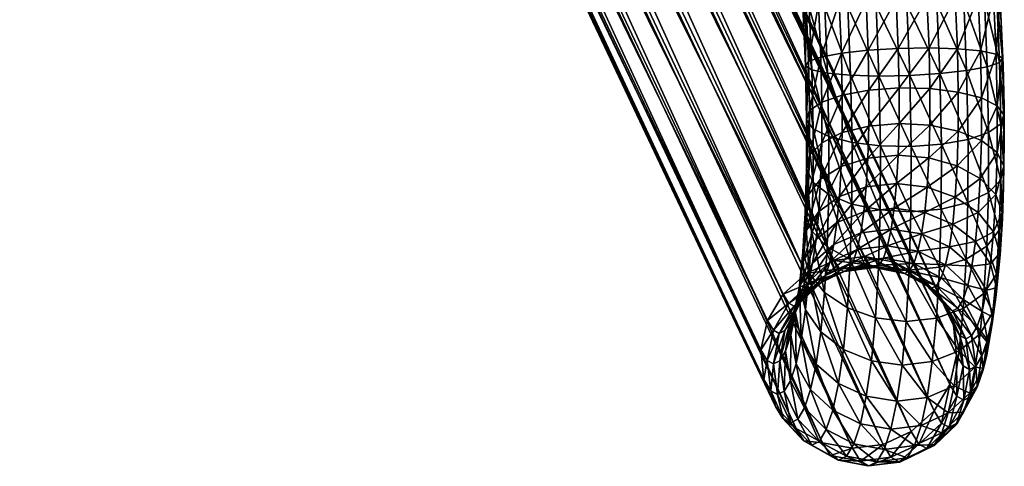
# Model space of a CAD drawing. Units: metres. Extents: x -7.608 to -6.865, y 1.657 to 2.447.
# Drawn here: x -6.972 to -6.917, y 1.671 to 1.695 of the extents above; entities that cross this region are included whole.
import ezdxf

# ---------------------------------------------------------------- set-up
doc = ezdxf.new("R2010")
doc.units = ezdxf.units.M
doc.header["$MEASUREMENT"] = 0
for name, color, linetype in [('72_PROFIM_CHICLOUNGE_D2_ANY', 2, 'Continuous'), ('72_PROFIM_CHICLOUNGE_D3_CH_KSTEL', 7, 'Continuous'), ('72_PROFIM_INSERT', 7, 'Continuous')]:
    doc.layers.add(name, color=color, linetype=linetype)

# ---------------------------------------------------------------- blocks, each defined once
blk = doc.blocks.new('72_PROFIM_CHICLOUNGE_D2_20V')
at = {"layer": '72_PROFIM_CHICLOUNGE_D2_ANY'}
blk.add_lwpolyline([(0.318917, -0.351539), (0.319267, -0.359155), (0.319325, -0.361458), (0.319311, -0.363408), (0.319277, -0.365934), (0.319226, -0.367702), (0.319101, -0.369691), (0.31887, -0.371915), (0.318643, -0.373527), (0.318349, -0.375265), (0.318151, -0.37609), (0.317812, -0.377056), (0.316686, -0.379121), (0.315436, -0.380299), (0.313497, -0.381242), (0.311739, -0.381457), (0.310107, -0.381126), (0.308161, -0.380035), (0.307012, -0.378809), (0.306597, -0.378135), (0.302633, -0.369835), (0.266617, -0.293727)], dxfattribs=at)
blk = doc.blocks.new('72profim_chiclounge25B335A660A5A4F1895A59058AF22189F')
blk.add_blockref('72_PROFIM_CHICLOUNGE_D2_20V', (0, 0))
blk = doc.blocks.new('72PROFIM_CHICLOUNGE_D3_KSTEL_20V')
mesh = blk.add_polyface()
corners = [(0.271014, -0.289336, 0.340547), (0.269523, -0.29016, 0.340297), (0.270482, -0.291387, 0.33793), (0.272017, -0.29062, 0.338072), (0.267935, -0.290544, 0.33975), (0.268834, -0.291693, 0.337533), (0.266406, -0.290451, 0.338961), (0.267233, -0.291509, 0.336921), (0.265085, -0.28989, 0.338007), (0.265836, -0.290851, 0.336153), (0.26478, -0.289784, 0.335305), (0.273288, -0.289466, 0.337946), (0.272676, -0.291723, 0.335486), (0.273966, -0.290602, 0.335283), (0.271105, -0.292431, 0.335482), (0.269409, -0.292657, 0.335273), (0.267752, -0.292379, 0.33488), (0.266297, -0.291624, 0.33434), (0.265187, -0.290466, 0.333706), (0.272902, -0.292492, 0.333196), (0.274191, -0.29137, 0.332994), (0.271329, -0.293189, 0.333231), (0.269626, -0.293393, 0.333094), (0.267959, -0.293083, 0.3328), (0.266492, -0.29229, 0.332377), (0.265368, -0.291092, 0.331867), (0.264698, -0.289605, 0.331319), (0.27485, -0.289178, 0.334895), (0.27507, -0.289932, 0.332644), (0.314144, -0.379525, 0.036984), (0.312579, -0.380241, 0.036952), (0.310882, -0.380457, 0.036772), (0.309218, -0.380151, 0.036462), (0.307749, -0.379354, 0.036052), (0.30662, -0.378143, 0.035582), (0.305941, -0.376637, 0.035099), (0.264546, -0.287975, 0.330787), (0.305779, -0.374984, 0.034649), (0.264928, -0.286363, 0.330323), (0.306149, -0.373344, 0.034276), (0.265807, -0.284925, 0.329973), (0.307015, -0.37188, 0.034018), (0.267096, -0.283802, 0.329771), (0.308293, -0.370733, 0.033899), (0.268669, -0.283105, 0.329736), (0.309857, -0.370017, 0.033931), (0.270372, -0.282901, 0.329873), (0.311555, -0.369801, 0.034111), (0.272039, -0.283211, 0.330167), (0.313219, -0.370107, 0.034421), (0.273506, -0.284004, 0.33059), (0.314688, -0.370904, 0.034831), (0.27463, -0.285203, 0.331101), (0.315817, -0.372115, 0.035301), (0.2753, -0.28669, 0.331649), (0.316496, -0.373621, 0.035784), (0.275452, -0.288319, 0.332181), (0.316658, -0.375274, 0.036234), (0.316288, -0.376914, 0.036607), (0.315421, -0.378378, 0.036865)]
mesh.append_faces([[corners[k] for k in face] for face in [(0, 1, 2), (2, 3, 0), (1, 4, 5), (5, 2, 1), (4, 6, 7), (7, 5, 4), (6, 8, 9), (9, 7, 6), (10, 9, 8), (11, 3, 12), (12, 13, 11), (3, 2, 14), (14, 12, 3), (2, 5, 15), (15, 14, 2), (5, 7, 16), (16, 15, 5), (7, 9, 17), (17, 16, 7), (9, 10, 18), (18, 17, 9), (13, 12, 19), (19, 20, 13), (12, 14, 21), (21, 19, 12), (14, 15, 22), (22, 21, 14), (15, 16, 23), (23, 22, 15), (16, 17, 24), (24, 23, 16), (17, 18, 25), (25, 24, 17), (26, 25, 18), (27, 13, 20), (20, 28, 27), (20, 19, 29), (19, 21, 30), (21, 22, 31), (22, 23, 32), (23, 24, 33), (24, 25, 34), (25, 26, 35), (26, 36, 37), (36, 38, 39), (38, 40, 41), (40, 42, 43), (42, 44, 45), (45, 43, 42), (44, 46, 47), (47, 45, 44), (46, 48, 49), (49, 47, 46), (48, 50, 51), (51, 49, 48), (50, 52, 53), (52, 54, 55), (54, 56, 57), (56, 28, 58), (28, 20, 59)]], dxfattribs={"vtx2": -1})
mesh = blk.add_polyface()
corners = [(0.314144, -0.379525, 0.036984), (0.315421, -0.378378, 0.036865), (0.274191, -0.29137, 0.332994), (0.312579, -0.380241, 0.036952), (0.272902, -0.292492, 0.333196), (0.310882, -0.380457, 0.036772), (0.271329, -0.293189, 0.333231), (0.309218, -0.380151, 0.036462), (0.269626, -0.293393, 0.333094), (0.307749, -0.379354, 0.036052), (0.267959, -0.293083, 0.3328), (0.30662, -0.378143, 0.035582), (0.266492, -0.29229, 0.332377), (0.305941, -0.376637, 0.035099), (0.265368, -0.291092, 0.331867), (0.305779, -0.374984, 0.034649), (0.264698, -0.289605, 0.331319), (0.306149, -0.373344, 0.034276), (0.264546, -0.287975, 0.330787), (0.307015, -0.37188, 0.034018), (0.264928, -0.286363, 0.330323), (0.308293, -0.370733, 0.033899), (0.265807, -0.284925, 0.329973), (0.315817, -0.372115, 0.035301), (0.314688, -0.370904, 0.034831), (0.273506, -0.284004, 0.33059), (0.316496, -0.373621, 0.035784), (0.27463, -0.285203, 0.331101), (0.316658, -0.375274, 0.036234), (0.2753, -0.28669, 0.331649), (0.316288, -0.376914, 0.036607), (0.275452, -0.288319, 0.332181), (0.27507, -0.289932, 0.332644), (0.313429, -0.358221, 0.015218), (0.311749, -0.358324, 0.014862), (0.311795, -0.360546, 0.015358), (0.315141, -0.358192, 0.015039), (0.313475, -0.360422, 0.015708), (0.316715, -0.35824, 0.014344), (0.315187, -0.360457, 0.015544), (0.318371, -0.359245, 0.006786), (0.317227, -0.359459, 0.005516), (0.317065, -0.355609, 0.00529), (0.318214, -0.355521, 0.006568), (0.315743, -0.359625, 0.004661), (0.315577, -0.3557, 0.004431), (0.314062, -0.359728, 0.004306), (0.313896, -0.355785, 0.004074), (0.312351, -0.359757, 0.004484), (0.312187, -0.355855, 0.004255), (0.310777, -0.35971, 0.005179), (0.310616, -0.355903, 0.004956), (0.309492, -0.35959, 0.006323), (0.309338, -0.355926, 0.006108), (0.308625, -0.35941, 0.007804), (0.308477, -0.35592, 0.007598), (0.308258, -0.359188, 0.009476), (0.308119, -0.355886, 0.009281), (0.308429, -0.358944, 0.011176), (0.308297, -0.355828, 0.010992), (0.30912, -0.358704, 0.012737), (0.308995, -0.355751, 0.012563), (0.310264, -0.35849, 0.014008), (0.310144, -0.355662, 0.013841), (0.311632, -0.355572, 0.014701), (0.313313, -0.355487, 0.015057), (0.315023, -0.355417, 0.014876), (0.316594, -0.355368, 0.014176), (0.317999, -0.358359, 0.0132), (0.317872, -0.355346, 0.013023), (0.318867, -0.358539, 0.01172), (0.318732, -0.355352, 0.011533), (0.319233, -0.358762, 0.010048), (0.319091, -0.355385, 0.00985), (0.319063, -0.359005, 0.008348), (0.318912, -0.355444, 0.008139)]
mesh.append_faces([[corners[k] for k in face] for face in [(0, 1, 2), (3, 0, 4), (5, 3, 6), (7, 5, 8), (9, 7, 10), (11, 9, 12), (13, 11, 14), (15, 13, 16), (17, 15, 18), (19, 17, 20), (21, 19, 22), (23, 24, 25), (26, 23, 27), (28, 26, 29), (30, 28, 31), (1, 30, 32), (33, 34, 35), (36, 33, 37), (38, 36, 39), (40, 41, 42), (42, 43, 40), (41, 44, 45), (45, 42, 41), (44, 46, 47), (47, 45, 44), (46, 48, 49), (49, 47, 46), (48, 50, 51), (51, 49, 48), (50, 52, 53), (53, 51, 50), (52, 54, 55), (55, 53, 52), (54, 56, 57), (57, 55, 54), (56, 58, 59), (59, 57, 56), (58, 60, 61), (61, 59, 58), (60, 62, 63), (63, 61, 60), (62, 34, 64), (64, 63, 62), (34, 33, 65), (65, 64, 34), (33, 36, 66), (66, 65, 33), (36, 38, 67), (67, 66, 36), (38, 68, 69), (69, 67, 38), (68, 70, 71), (71, 69, 68), (70, 72, 73), (73, 71, 70), (72, 74, 75), (75, 73, 72), (74, 40, 43), (43, 75, 74)]], dxfattribs={"vtx2": -1})
mesh = blk.add_polyface()
corners = [(0.311643, -0.365914, 0.018555), (0.310153, -0.36645, 0.01788), (0.310013, -0.367903, 0.019504), (0.311509, -0.367304, 0.020107), (0.313192, -0.367112, 0.020411), (0.313325, -0.365735, 0.018873), (0.309107, -0.365494, 0.015419), (0.308414, -0.366388, 0.014118), (0.308297, -0.368356, 0.015757), (0.309, -0.367292, 0.016917), (0.310252, -0.364782, 0.016491), (0.311738, -0.364323, 0.017229), (0.313418, -0.36416, 0.017561), (0.308313, -0.364924, 0.011241), (0.308684, -0.365679, 0.009734), (0.308606, -0.368364, 0.011347), (0.308241, -0.367377, 0.012715), (0.308479, -0.364161, 0.012781), (0.309166, -0.363466, 0.014201), (0.310306, -0.362906, 0.015364), (0.311789, -0.362536, 0.016156), (0.313469, -0.362392, 0.016499), (0.314133, -0.367303, 0.006641), (0.312421, -0.367206, 0.006781), (0.312431, -0.36364, 0.00535), (0.314144, -0.363676, 0.005185), (0.310844, -0.366879, 0.007389), (0.310854, -0.363449, 0.006013), (0.309556, -0.366353, 0.008407), (0.309565, -0.363121, 0.00711), (0.308692, -0.362688, 0.008534), (0.30832, -0.362192, 0.010145), (0.308486, -0.361682, 0.011786), (0.309172, -0.361209, 0.013295), (0.310312, -0.360817, 0.014526), (0.311795, -0.360546, 0.015358), (0.313475, -0.360422, 0.015708), (0.312351, -0.359757, 0.004484), (0.314062, -0.359728, 0.004306), (0.310777, -0.35971, 0.005179), (0.309492, -0.35959, 0.006323), (0.308625, -0.35941, 0.007804), (0.308258, -0.359188, 0.009476), (0.308429, -0.358944, 0.011176), (0.30912, -0.358704, 0.012737), (0.310264, -0.35849, 0.014008), (0.311749, -0.358324, 0.014862), (0.313429, -0.358221, 0.015218)]
mesh.append_faces([[corners[k] for k in face] for face in [(0, 1, 2), (3, 4, 5), (5, 0, 3), (6, 7, 8), (9, 1, 10), (10, 6, 9), (1, 0, 11), (11, 10, 1), (0, 5, 12), (12, 11, 0), (13, 14, 15), (16, 7, 17), (17, 13, 16), (7, 6, 18), (18, 17, 7), (6, 10, 19), (19, 18, 6), (10, 11, 20), (20, 19, 10), (11, 12, 21), (21, 20, 11), (22, 23, 24), (24, 25, 22), (23, 26, 27), (27, 24, 23), (26, 28, 29), (29, 27, 26), (28, 14, 30), (30, 29, 28), (14, 13, 31), (31, 30, 14), (13, 17, 32), (32, 31, 13), (17, 18, 33), (33, 32, 17), (18, 19, 34), (34, 33, 18), (19, 20, 35), (35, 34, 19), (20, 21, 36), (36, 35, 20), (25, 24, 37), (37, 38, 25), (24, 27, 39), (39, 37, 24), (27, 29, 40), (40, 39, 27), (29, 30, 41), (41, 40, 29), (30, 31, 42), (42, 41, 30), (31, 32, 43), (43, 42, 31), (32, 33, 44), (44, 43, 32), (33, 34, 45), (45, 44, 33), (34, 35, 46), (46, 45, 34), (35, 36, 47)]], dxfattribs={"vtx2": -1})
mesh = blk.add_polyface()
corners = [(0.313192, -0.367112, 0.020411), (0.314896, -0.367347, 0.020385), (0.315033, -0.365932, 0.018804), (0.313325, -0.365735, 0.018873), (0.3166, -0.366485, 0.018355), (0.315129, -0.364311, 0.017454), (0.313418, -0.36416, 0.017561), (0.316702, -0.364759, 0.016918), (0.317874, -0.36734, 0.01757), (0.317985, -0.365462, 0.016006), (0.318851, -0.366351, 0.014808), (0.315182, -0.362488, 0.016359), (0.313469, -0.362392, 0.016499), (0.316759, -0.362815, 0.01575), (0.318047, -0.363341, 0.014732), (0.318919, -0.364015, 0.013405), (0.319215, -0.367338, 0.013441), (0.31929, -0.36477, 0.011898), (0.319124, -0.365533, 0.010359), (0.318437, -0.366228, 0.008938), (0.319043, -0.368327, 0.012038), (0.317296, -0.366788, 0.007775), (0.317306, -0.363281, 0.006368), (0.318447, -0.362889, 0.007598), (0.315813, -0.367159, 0.006983), (0.315824, -0.363552, 0.005536), (0.314133, -0.367303, 0.006641), (0.314144, -0.363676, 0.005185), (0.315187, -0.360457, 0.015544), (0.313475, -0.360422, 0.015708), (0.316765, -0.360649, 0.014881), (0.318053, -0.360977, 0.013784), (0.318926, -0.36141, 0.01236), (0.319298, -0.361906, 0.010749), (0.319133, -0.362415, 0.009108), (0.317227, -0.359459, 0.005516), (0.318371, -0.359245, 0.006786), (0.315743, -0.359625, 0.004661), (0.314062, -0.359728, 0.004306), (0.315141, -0.358192, 0.015039), (0.316715, -0.35824, 0.014344), (0.317999, -0.358359, 0.0132), (0.318867, -0.358539, 0.01172), (0.319233, -0.358762, 0.010048), (0.319063, -0.359005, 0.008348)]
mesh.append_faces([[corners[k] for k in face] for face in [(0, 1, 2), (2, 3, 0), (4, 2, 1), (3, 2, 5), (5, 6, 3), (2, 4, 7), (7, 5, 2), (4, 8, 9), (9, 7, 4), (10, 9, 8), (6, 5, 11), (11, 12, 6), (5, 7, 13), (13, 11, 5), (7, 9, 14), (14, 13, 7), (9, 10, 15), (15, 14, 9), (10, 16, 17), (17, 15, 10), (18, 17, 16), (19, 18, 20), (19, 21, 22), (22, 23, 19), (21, 24, 25), (25, 22, 21), (24, 26, 27), (27, 25, 24), (12, 11, 28), (28, 29, 12), (11, 13, 30), (30, 28, 11), (13, 14, 31), (31, 30, 13), (14, 15, 32), (32, 31, 14), (15, 17, 33), (33, 32, 15), (17, 18, 34), (34, 33, 17), (18, 19, 23), (23, 34, 18), (23, 22, 35), (35, 36, 23), (22, 25, 37), (37, 35, 22), (25, 27, 38), (38, 37, 25), (29, 28, 39), (28, 30, 40), (30, 31, 41), (41, 40, 30), (31, 32, 42), (42, 41, 31), (32, 33, 43), (43, 42, 32), (33, 34, 44), (44, 43, 33), (34, 23, 36), (36, 44, 34)]], dxfattribs={"vtx2": -1})
mesh = blk.add_polyface()
corners = [(0.308293, -0.370733, 0.033899), (0.309857, -0.370017, 0.033931), (0.310149, -0.370487, 0.031829), (0.308594, -0.371219, 0.031727), (0.311555, -0.369801, 0.034111), (0.311844, -0.370268, 0.032025), (0.313513, -0.370582, 0.032298), (0.31041, -0.370633, 0.02985), (0.308867, -0.371372, 0.029655), (0.312102, -0.370412, 0.030067), (0.310666, -0.370501, 0.027809), (0.309135, -0.371234, 0.027525), (0.312356, -0.370281, 0.028045), (0.310912, -0.370092, 0.02576), (0.309391, -0.370808, 0.025391), (0.312599, -0.369876, 0.026014), (0.308186, -0.371954, 0.024944), (0.309626, -0.370101, 0.023305), (0.308437, -0.3712, 0.02272), (0.311138, -0.369412, 0.023755), (0.312824, -0.369202, 0.024027), (0.309836, -0.369126, 0.021325), (0.30866, -0.37016, 0.020608), (0.311339, -0.368476, 0.021854), (0.313024, -0.368274, 0.022142), (0.307928, -0.371476, 0.019772), (0.30885, -0.368852, 0.018659), (0.308133, -0.370057, 0.017657), (0.310013, -0.367903, 0.019504), (0.311509, -0.367304, 0.020107), (0.313192, -0.367112, 0.020411), (0.308113, -0.36954, 0.014516), (0.308466, -0.370726, 0.013314), (0.308271, -0.372751, 0.015575), (0.307934, -0.3714, 0.016594), (0.308297, -0.368356, 0.015757), (0.309, -0.367292, 0.016917), (0.310153, -0.36645, 0.01788), (0.311643, -0.365914, 0.018555), (0.309472, -0.369253, 0.010149), (0.310754, -0.369956, 0.009238), (0.310594, -0.372654, 0.011484), (0.309321, -0.371799, 0.012269), (0.308606, -0.368364, 0.011347), (0.308241, -0.367377, 0.012715), (0.308414, -0.366388, 0.014118), (0.309107, -0.365494, 0.015419), (0.312328, -0.370405, 0.008702), (0.310844, -0.366879, 0.007389), (0.312421, -0.367206, 0.006781), (0.309556, -0.366353, 0.008407), (0.308684, -0.365679, 0.009734), (0.308313, -0.364924, 0.011241)]
mesh.append_faces([[corners[k] for k in face] for face in [(0, 1, 2), (2, 3, 0), (1, 4, 5), (5, 2, 1), (6, 5, 4), (3, 2, 7), (7, 8, 3), (2, 5, 9), (9, 7, 2), (8, 7, 10), (10, 11, 8), (7, 9, 12), (12, 10, 7), (11, 10, 13), (13, 14, 11), (10, 12, 15), (15, 13, 10), (16, 14, 17), (17, 18, 16), (14, 13, 19), (19, 17, 14), (13, 15, 20), (20, 19, 13), (18, 17, 21), (21, 22, 18), (17, 19, 23), (23, 21, 17), (19, 20, 24), (24, 23, 19), (25, 22, 26), (26, 27, 25), (22, 21, 28), (28, 26, 22), (21, 23, 29), (29, 28, 21), (30, 29, 23), (31, 32, 33), (34, 27, 35), (35, 31, 34), (27, 26, 36), (36, 35, 27), (26, 28, 37), (37, 36, 26), (28, 29, 38), (39, 40, 41), (42, 32, 43), (43, 39, 42), (32, 31, 44), (44, 43, 32), (31, 35, 45), (45, 44, 31), (35, 36, 46), (47, 40, 48), (48, 49, 47), (40, 39, 50), (50, 48, 40), (39, 43, 51), (51, 50, 39), (43, 44, 52)]], dxfattribs={"vtx2": -1})
mesh = blk.add_polyface()
corners = [(0.311555, -0.369801, 0.034111), (0.313219, -0.370107, 0.034421), (0.313513, -0.370582, 0.032298), (0.314688, -0.370904, 0.034831), (0.314994, -0.371399, 0.032619), (0.311844, -0.370268, 0.032025), (0.313779, -0.37073, 0.030284), (0.312102, -0.370412, 0.030067), (0.315276, -0.371557, 0.030481), (0.31404, -0.370596, 0.028209), (0.312356, -0.370281, 0.028045), (0.315552, -0.371415, 0.028287), (0.314289, -0.370181, 0.026128), (0.312599, -0.369876, 0.026014), (0.315815, -0.370977, 0.026092), (0.314519, -0.369491, 0.024093), (0.312824, -0.369202, 0.024027), (0.316057, -0.37025, 0.023947), (0.317288, -0.371405, 0.023604), (0.314723, -0.36854, 0.022162), (0.313024, -0.368274, 0.022142), (0.316273, -0.369247, 0.021911), (0.31752, -0.370326, 0.021413), (0.311339, -0.368476, 0.021854), (0.313192, -0.367112, 0.020411), (0.314896, -0.367347, 0.020385), (0.316455, -0.367986, 0.020032), (0.317717, -0.368966, 0.019386), (0.318343, -0.371673, 0.020719), (0.318557, -0.370191, 0.018511), (0.3166, -0.366485, 0.018355), (0.317874, -0.36734, 0.01757), (0.318729, -0.368413, 0.016525), (0.318894, -0.371541, 0.017493), (0.319081, -0.369599, 0.015324), (0.318897, -0.370783, 0.014082), (0.317205, -0.369933, 0.009664), (0.31835, -0.369222, 0.010736), (0.318194, -0.371847, 0.012923), (0.315719, -0.370393, 0.008926), (0.317041, -0.372689, 0.011959), (0.318851, -0.366351, 0.014808), (0.319215, -0.367338, 0.013441), (0.319043, -0.368327, 0.012038), (0.317296, -0.366788, 0.007775), (0.318437, -0.366228, 0.008938), (0.315813, -0.367159, 0.006983), (0.314039, -0.370555, 0.008595), (0.314133, -0.367303, 0.006641), (0.312328, -0.370405, 0.008702), (0.312421, -0.367206, 0.006781), (0.319124, -0.365533, 0.010359)]
mesh.append_faces([[corners[k] for k in face] for face in [(0, 1, 2), (1, 3, 4), (4, 2, 1), (5, 2, 6), (6, 7, 5), (8, 6, 2), (7, 6, 9), (9, 10, 7), (11, 9, 6), (10, 9, 12), (12, 13, 10), (9, 11, 14), (14, 12, 9), (13, 12, 15), (15, 16, 13), (12, 14, 17), (17, 15, 12), (18, 17, 14), (16, 15, 19), (19, 20, 16), (15, 17, 21), (21, 19, 15), (17, 18, 22), (22, 21, 17), (23, 20, 24), (20, 19, 25), (25, 24, 20), (19, 21, 26), (26, 25, 19), (21, 22, 27), (27, 26, 21), (22, 28, 29), (29, 27, 22), (25, 26, 30), (26, 27, 31), (31, 30, 26), (27, 29, 32), (32, 31, 27), (29, 33, 34), (34, 32, 29), (35, 34, 33), (36, 37, 38), (39, 36, 40), (31, 32, 41), (32, 34, 42), (42, 41, 32), (34, 35, 43), (43, 42, 34), (35, 38, 37), (37, 43, 35), (37, 36, 44), (44, 45, 37), (36, 39, 46), (46, 44, 36), (39, 47, 48), (48, 46, 39), (47, 49, 50), (50, 48, 47), (42, 43, 51), (43, 37, 45)]], dxfattribs={"vtx2": -1})
mesh = blk.add_polyface()
corners = [(0.305941, -0.376637, 0.035099), (0.305779, -0.374984, 0.034649), (0.30614, -0.375567, 0.032039), (0.306149, -0.373344, 0.034276), (0.306487, -0.37389, 0.031837), (0.307015, -0.37188, 0.034018), (0.307332, -0.372391, 0.03173), (0.308293, -0.370733, 0.033899), (0.308594, -0.371219, 0.031727), (0.306808, -0.374069, 0.029403), (0.306492, -0.375764, 0.029371), (0.307626, -0.372556, 0.029501), (0.308867, -0.371372, 0.029655), (0.307119, -0.373909, 0.026927), (0.306832, -0.37559, 0.026671), (0.307913, -0.372408, 0.027221), (0.309135, -0.371234, 0.027525), (0.307078, -0.377285, 0.026478), (0.307152, -0.375055, 0.023991), (0.307414, -0.373417, 0.024461), (0.308186, -0.371954, 0.024944), (0.309391, -0.370808, 0.025391), (0.307425, -0.376706, 0.023579), (0.307447, -0.37417, 0.021383), (0.307743, -0.375751, 0.020761), (0.307686, -0.372602, 0.022058), (0.308437, -0.3712, 0.02272), (0.308546, -0.377189, 0.020254), (0.308028, -0.374428, 0.018075), (0.30885, -0.375774, 0.017381), (0.30771, -0.372947, 0.018899), (0.307928, -0.371476, 0.019772), (0.30866, -0.37016, 0.020608), (0.310372, -0.374956, 0.014055), (0.311932, -0.375594, 0.013702), (0.311647, -0.377561, 0.016632), (0.310097, -0.376854, 0.016883), (0.309111, -0.373976, 0.014701), (0.308271, -0.372751, 0.015575), (0.307934, -0.3714, 0.016594), (0.308133, -0.370057, 0.017657), (0.313636, -0.375829, 0.013676), (0.312162, -0.373207, 0.011035), (0.310594, -0.372654, 0.011484), (0.309321, -0.371799, 0.012269), (0.308466, -0.370726, 0.013314), (0.308113, -0.36954, 0.014516), (0.310754, -0.369956, 0.009238), (0.312328, -0.370405, 0.008702), (0.309472, -0.369253, 0.010149)]
mesh.append_faces([[corners[k] for k in face] for face in [(0, 1, 2), (1, 3, 4), (4, 2, 1), (3, 5, 6), (6, 4, 3), (5, 7, 8), (8, 6, 5), (2, 4, 9), (9, 10, 2), (4, 6, 11), (11, 9, 4), (6, 8, 12), (12, 11, 6), (10, 9, 13), (13, 14, 10), (9, 11, 15), (15, 13, 9), (11, 12, 16), (16, 15, 11), (17, 14, 18), (14, 13, 19), (19, 18, 14), (13, 15, 20), (20, 19, 13), (15, 16, 21), (21, 20, 15), (22, 18, 23), (23, 24, 22), (18, 19, 25), (25, 23, 18), (19, 20, 26), (26, 25, 19), (27, 24, 28), (28, 29, 27), (24, 23, 30), (30, 28, 24), (23, 25, 31), (31, 30, 23), (25, 26, 32), (32, 31, 25), (33, 34, 35), (36, 29, 37), (37, 33, 36), (29, 28, 38), (38, 37, 29), (28, 30, 39), (39, 38, 28), (30, 31, 40), (40, 39, 30), (41, 34, 42), (34, 33, 43), (43, 42, 34), (33, 37, 44), (44, 43, 33), (37, 38, 45), (45, 44, 37), (38, 39, 46), (42, 43, 47), (47, 48, 42), (43, 44, 49)]], dxfattribs={"vtx2": -1})
mesh = blk.add_polyface()
corners = [(0.314688, -0.370904, 0.034831), (0.315817, -0.372115, 0.035301), (0.316141, -0.372639, 0.032958), (0.314994, -0.371399, 0.032619), (0.316496, -0.373621, 0.035784), (0.316842, -0.374181, 0.033281), (0.316658, -0.375274, 0.036234), (0.317029, -0.375874, 0.033557), (0.313513, -0.370582, 0.032298), (0.315276, -0.371557, 0.030481), (0.316448, -0.372811, 0.030637), (0.317178, -0.374369, 0.030739), (0.317396, -0.376079, 0.030775), (0.313779, -0.37073, 0.030284), (0.315552, -0.371415, 0.028287), (0.316745, -0.372658, 0.028269), (0.317502, -0.374202, 0.028159), (0.317749, -0.375898, 0.027966), (0.317028, -0.372186, 0.025908), (0.315815, -0.370977, 0.026092), (0.317809, -0.37369, 0.025594), (0.318082, -0.375342, 0.025182), (0.317288, -0.371405, 0.023604), (0.318091, -0.372843, 0.023096), (0.318388, -0.374423, 0.022475), (0.318149, -0.375992, 0.021799), (0.318343, -0.371673, 0.020719), (0.31752, -0.370326, 0.021413), (0.318661, -0.373154, 0.019895), (0.318443, -0.374624, 0.019022), (0.316815, -0.375038, 0.014583), (0.317978, -0.37409, 0.015428), (0.31771, -0.375941, 0.018186), (0.318894, -0.371541, 0.017493), (0.318557, -0.370191, 0.018511), (0.318694, -0.372885, 0.01643), (0.317041, -0.372689, 0.011959), (0.318194, -0.371847, 0.012923), (0.315319, -0.375638, 0.01398), (0.315551, -0.373225, 0.011285), (0.313636, -0.375829, 0.013676), (0.31387, -0.373404, 0.010967), (0.312162, -0.373207, 0.011035), (0.318897, -0.370783, 0.014082), (0.317205, -0.369933, 0.009664), (0.315719, -0.370393, 0.008926), (0.314039, -0.370555, 0.008595), (0.312328, -0.370405, 0.008702)]
mesh.append_faces([[corners[k] for k in face] for face in [(0, 1, 2), (2, 3, 0), (1, 4, 5), (5, 2, 1), (4, 6, 7), (7, 5, 4), (8, 3, 9), (3, 2, 10), (10, 9, 3), (2, 5, 11), (11, 10, 2), (5, 7, 12), (12, 11, 5), (13, 9, 14), (9, 10, 15), (15, 14, 9), (10, 11, 16), (16, 15, 10), (17, 16, 11), (14, 15, 18), (18, 19, 14), (15, 16, 20), (20, 18, 15), (16, 17, 21), (21, 20, 16), (19, 18, 22), (18, 20, 23), (23, 22, 18), (20, 21, 24), (24, 23, 20), (25, 24, 21), (22, 23, 26), (26, 27, 22), (23, 24, 28), (28, 26, 23), (24, 25, 29), (29, 28, 24), (30, 31, 32), (26, 28, 33), (33, 34, 26), (28, 29, 35), (35, 33, 28), (29, 32, 31), (31, 35, 29), (31, 30, 36), (36, 37, 31), (30, 38, 39), (39, 36, 30), (38, 40, 41), (41, 39, 38), (42, 41, 40), (33, 35, 43), (35, 31, 37), (37, 43, 35), (37, 36, 44), (36, 39, 45), (39, 41, 46), (46, 45, 39), (41, 42, 47), (47, 46, 41)]], dxfattribs={"vtx2": -1})
mesh = blk.add_polyface()
corners = [(0.315421, -0.378378, 0.036865), (0.314144, -0.379525, 0.036984), (0.314575, -0.380222, 0.033869), (0.315837, -0.37905, 0.033866), (0.312579, -0.380241, 0.036952), (0.313021, -0.380954, 0.033767), (0.316658, -0.375274, 0.036234), (0.316288, -0.376914, 0.036607), (0.316682, -0.377551, 0.033759), (0.317029, -0.375874, 0.033557), (0.315021, -0.380472, 0.03049), (0.316262, -0.379288, 0.030645), (0.313479, -0.38121, 0.030296), (0.31708, -0.377774, 0.030743), (0.317396, -0.376079, 0.030775), (0.315445, -0.380253, 0.027111), (0.316668, -0.379079, 0.027415), (0.313914, -0.380986, 0.026828), (0.312224, -0.381206, 0.026592), (0.317178, -0.374369, 0.030739), (0.317749, -0.375898, 0.027966), (0.317461, -0.377578, 0.02771), (0.315843, -0.379589, 0.023781), (0.317048, -0.378443, 0.024229), (0.314322, -0.380305, 0.023412), (0.312634, -0.380521, 0.023158), (0.31782, -0.37698, 0.024712), (0.318082, -0.375342, 0.025182), (0.316208, -0.378493, 0.020552), (0.317398, -0.377394, 0.021137), (0.314696, -0.379181, 0.020102), (0.31301, -0.379391, 0.01983), (0.318149, -0.375992, 0.021799), (0.316534, -0.376975, 0.017469), (0.31771, -0.375941, 0.018186), (0.315031, -0.377625, 0.01694), (0.313347, -0.377827, 0.016652), (0.318443, -0.374624, 0.019022), (0.316815, -0.375038, 0.014583), (0.315319, -0.375638, 0.01398), (0.313636, -0.375829, 0.013676), (0.311932, -0.375594, 0.013702)]
mesh.append_faces([[corners[k] for k in face] for face in [(0, 1, 2), (2, 3, 0), (1, 4, 5), (5, 2, 1), (6, 7, 8), (8, 9, 6), (7, 0, 3), (3, 8, 7), (3, 2, 10), (10, 11, 3), (2, 5, 12), (12, 10, 2), (9, 8, 13), (13, 14, 9), (8, 3, 11), (11, 13, 8), (11, 10, 15), (15, 16, 11), (10, 12, 17), (17, 15, 10), (18, 17, 12), (19, 14, 20), (14, 13, 21), (21, 20, 14), (13, 11, 16), (16, 21, 13), (16, 15, 22), (22, 23, 16), (15, 17, 24), (24, 22, 15), (17, 18, 25), (25, 24, 17), (20, 21, 26), (26, 27, 20), (21, 16, 23), (23, 26, 21), (23, 22, 28), (28, 29, 23), (22, 24, 30), (30, 28, 22), (24, 25, 31), (31, 30, 24), (27, 26, 32), (26, 23, 29), (29, 32, 26), (29, 28, 33), (33, 34, 29), (28, 30, 35), (35, 33, 28), (30, 31, 36), (36, 35, 30), (32, 29, 34), (34, 37, 32), (34, 33, 38), (33, 35, 39), (39, 38, 33), (35, 36, 40), (40, 39, 35), (41, 40, 36)]], dxfattribs={"vtx2": -1})
mesh = blk.add_polyface()
corners = [(0.312579, -0.380241, 0.036952), (0.310882, -0.380457, 0.036772), (0.311326, -0.381173, 0.03357), (0.313021, -0.380954, 0.033767), (0.309218, -0.380151, 0.036462), (0.309656, -0.380859, 0.033298), (0.307749, -0.379354, 0.036052), (0.308175, -0.380042, 0.032977), (0.30662, -0.378143, 0.035582), (0.307028, -0.378802, 0.032638), (0.305941, -0.376637, 0.035099), (0.306327, -0.37726, 0.032315), (0.30614, -0.375567, 0.032039), (0.311786, -0.381431, 0.030079), (0.313479, -0.38121, 0.030296), (0.310109, -0.381113, 0.029862), (0.308612, -0.380286, 0.029665), (0.307441, -0.379033, 0.029508), (0.30671, -0.377474, 0.029407), (0.306492, -0.375764, 0.029371), (0.312224, -0.381206, 0.026592), (0.310541, -0.380891, 0.026427), (0.309028, -0.380072, 0.02635), (0.307835, -0.37883, 0.026367), (0.307078, -0.377285, 0.026478), (0.306832, -0.37559, 0.026671), (0.310945, -0.380216, 0.023044), (0.312634, -0.380521, 0.023158), (0.309419, -0.37942, 0.023081), (0.308206, -0.378211, 0.023265), (0.307425, -0.376706, 0.023579), (0.307152, -0.375055, 0.023991), (0.311315, -0.379103, 0.019764), (0.31301, -0.379391, 0.01983), (0.309777, -0.378344, 0.01991), (0.308546, -0.377189, 0.020254), (0.307743, -0.375751, 0.020761), (0.311647, -0.377561, 0.016632), (0.313347, -0.377827, 0.016652), (0.310097, -0.376854, 0.016883), (0.30885, -0.375774, 0.017381), (0.311932, -0.375594, 0.013702), (0.310372, -0.374956, 0.014055)]
mesh.append_faces([[corners[k] for k in face] for face in [(0, 1, 2), (2, 3, 0), (1, 4, 5), (5, 2, 1), (4, 6, 7), (7, 5, 4), (6, 8, 9), (9, 7, 6), (8, 10, 11), (11, 9, 8), (12, 11, 10), (3, 2, 13), (13, 14, 3), (2, 5, 15), (15, 13, 2), (5, 7, 16), (16, 15, 5), (7, 9, 17), (17, 16, 7), (9, 11, 18), (18, 17, 9), (11, 12, 19), (19, 18, 11), (14, 13, 20), (13, 15, 21), (21, 20, 13), (15, 16, 22), (22, 21, 15), (16, 17, 23), (23, 22, 16), (17, 18, 24), (24, 23, 17), (18, 19, 25), (25, 24, 18), (20, 21, 26), (26, 27, 20), (21, 22, 28), (28, 26, 21), (22, 23, 29), (29, 28, 22), (23, 24, 30), (30, 29, 23), (31, 30, 24), (27, 26, 32), (32, 33, 27), (26, 28, 34), (34, 32, 26), (28, 29, 35), (35, 34, 28), (29, 30, 36), (36, 35, 29), (33, 32, 37), (37, 38, 33), (32, 34, 39), (39, 37, 32), (34, 35, 40), (40, 39, 34), (38, 37, 41), (37, 39, 42)]], dxfattribs={"vtx2": -1})
blk = doc.blocks.new('XCAD039946C075B8FADAFEECCD62F59B014831')
at = {"color": 7}
blk.add_blockref('72profim_chiclounge25B335A660A5A4F1895A59058AF22189F', (0, 0), dxfattribs=at)
at = {"layer": '72_PROFIM_CHICLOUNGE_D3_CH_KSTEL', "color": 0}
blk.add_blockref('72PROFIM_CHICLOUNGE_D3_KSTEL_20V', (0, 0), dxfattribs=at)

msp = doc.modelspace()

# ---------------------------------------------------------------- block references
at = {"layer": '72_PROFIM_INSERT'}
msp.add_blockref('XCAD039946C075B8FADAFEECCD62F59B014831', (-7.236444, 2.052018), dxfattribs=at)

doc.saveas('drawing.dxf')
